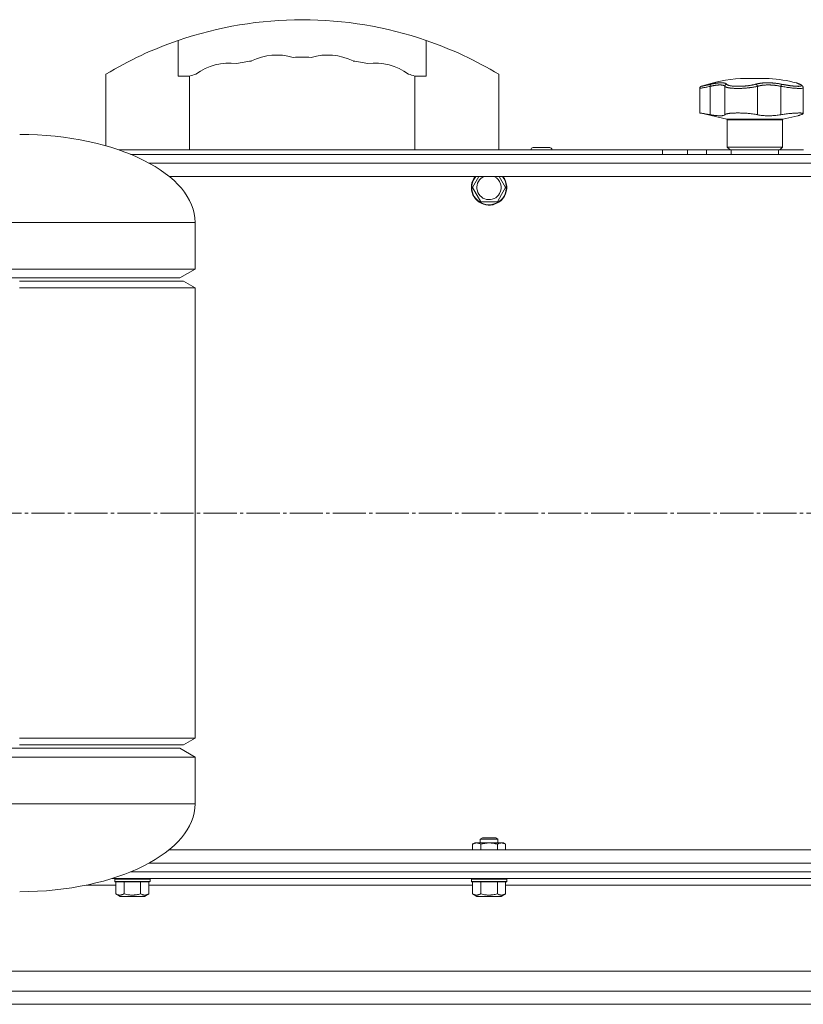
# Model space of a CAD drawing. Units: millimetres. Extents: x 0 to 21052, y -4 to 7425.
# Drawn here: x 2337 to 2692, y 5629 to 6075 of the extents above; entities that cross this region are included whole.
import ezdxf

# ---------------------------------------------------------------- set-up
doc = ezdxf.new("R2010")
doc.units = ezdxf.units.MM
doc.linetypes.add('K5LT_AXLED', pattern=[19.5, 15, -1.5, 1.5, -1.5])
doc.linetypes.add('K5LT_THIN', pattern=[0])
for name, color, linetype, true_color in [('OSI', 2, 'Continuous', 0xffff00), ('R', 1, 'Continuous', 0xff0000), ('WELDING', 7, 'Continuous', 0xffffff)]:
    doc.layers.add(name, color=color, linetype=linetype, true_color=true_color)

msp = doc.modelspace()

# ---------------------------------------------------------------- linework, layer by layer
at = {"layer": 'OSI', "color": 30, "linetype": 'K5LT_AXLED', "lineweight": 18, "true_color": 0xff8000}
msp.add_line((1269.43, 5851.64), (4270.03, 5851.64), dxfattribs=at)
at = {"layer": 'R', "color": 7, "linetype": 'K5LT_THIN', "lineweight": 18}
for p, q in [((2408.46, 6049.55), (2408.46, 6065.76)), ((2520.75, 6049.55), (2520.75, 6065.76)), ((2375.61, 6017.99), (2375.61, 6050.44)), ((2413.61, 6049.55), (2408.46, 6049.55)), ((2413.61, 6016.14), (2413.61, 6049.55)), ((2520.75, 6049.55), (2515.61, 6049.55)), ((2515.61, 6016.14), (2515.61, 6049.55)), ((2553.61, 6016.14), (2553.61, 6050.44)), ((2663.11, 6048.57), (2676.11, 6048.57)), ((2644.61, 6032.88), (2644.61, 6044)), ((2649.43, 6044.95), (2649.43, 6032.1)), ((2656, 6044.95), (2656, 6032.1)), ((2670.74, 6044.95), (2670.74, 6032.1)), ((2681.38, 6044.95), (2681.38, 6032.1)), ((2688.5, 6046.5), (2688.5, 6046.5)), ((2691.48, 6044.33), (2691.48, 6044.33)), ((2691.48, 6032.63), (2691.48, 6044.33)), ((2691.48, 6044.33), (2691.48, 6044.33)), ((2656.95, 6030.03), (2644.61, 6032.88)), ((2682.26, 6030.03), (2656.95, 6030.03)), ((2682.26, 6030.03), (2689.11, 6031.61)), ((2657.11, 6017.39), (2657.11, 6029.84)), ((2682.11, 6029.84), (2657.11, 6029.84)), ((2682.11, 6017.39), (2682.11, 6029.84)), ((2572.94, 6017.24), (2569.19, 6017.24)), ((2576.69, 6017.24), (2572.94, 6017.24)), ((2682.11, 6017.39), (2657.11, 6017.39)), ((2658.36, 6016.14), (2657.11, 6017.39)), ((2680.86, 6016.14), (2682.11, 6017.39)), ((2381.54, 6016.14), (2627.8, 6016.14)), ((4212.61, 6014.14), (2386.87, 6014.14)), ((2386.87, 6014.14), (2627.8, 6014.14)), ((2386.87, 6014.14), (3993.91, 6014.14)), ((2627.8, 6014.14), (2386.87, 6014.14)), ((2568.19, 6016.24), (2568.19, 6016.14)), ((2572.94, 6016.24), (2568.19, 6016.24)), ((2577.69, 6016.24), (2572.94, 6016.24)), ((2577.69, 6016.24), (2577.69, 6016.14)), ((2627.8, 6016.14), (2627.8, 6014.14)), ((2627.8, 6016.14), (2639.09, 6016.14)), ((2639.09, 6014.14), (2627.8, 6014.14)), ((2627.8, 6014.14), (2639.09, 6014.14)), ((2639.09, 6016.14), (2647.63, 6016.14)), ((2639.09, 6016.14), (2639.09, 6014.14)), ((2639.09, 6014.14), (2647.63, 6014.14)), ((2639.09, 6014.14), (2647.63, 6014.14)), ((2647.63, 6014.14), (2647.63, 6016.14)), ((2647.63, 6016.14), (2658.91, 6016.14)), ((2658.91, 6014.14), (2647.63, 6014.14)), ((2647.63, 6014.14), (2658.91, 6014.14)), ((2658.91, 6014.14), (2658.91, 6016.14)), ((2658.91, 6016.14), (2680.3, 6016.14)), ((2658.91, 6014.14), (2680.3, 6014.14)), ((2658.91, 6014.14), (2680.3, 6014.14)), ((2680.3, 6016.14), (2691.59, 6016.14)), ((2680.3, 6014.14), (2680.3, 6016.14)), ((2691.59, 6014.14), (2680.3, 6014.14)), ((2680.3, 6014.14), (2691.59, 6014.14)), ((2395.31, 6010.14), (4212.61, 6010.14)), ((4212.61, 6004.14), (2404.34, 6004.14)), ((2541.72, 5999.14), (2544.6, 6004.14)), ((2553.84, 6004.14), (2556.73, 5999.14)), ((2545.47, 5992.64), (2541.72, 5999.14)), ((2556.73, 5999.14), (2554.85, 5995.89)), ((2554.85, 5995.89), (2552.98, 5992.64)), ((2552.98, 5992.64), (2545.47, 5992.64)), ((2257.11, 5983.29), (2416.11, 5983.29)), ((2416.11, 5962.14), (2416.11, 5983.29)), ((2257.11, 5962.14), (2416.11, 5962.14)), ((2416.11, 5962.14), (2409.18, 5958.14)), ((2264.04, 5958.14), (2409.18, 5958.14)), ((2336.61, 5956.64), (2410.91, 5956.64)), ((2416.11, 5953.64), (2410.91, 5956.64)), ((2336.61, 5953.64), (2416.11, 5953.64)), ((2416.11, 5749.64), (2416.11, 5953.64)), ((2336.61, 5749.64), (2416.11, 5749.64)), ((2416.11, 5749.64), (2410.91, 5746.64)), ((2409.18, 5745.14), (2264.04, 5745.14)), ((2336.61, 5746.64), (2410.91, 5746.64)), ((2416.11, 5741.14), (2409.18, 5745.14)), ((2416.11, 5741.14), (2257.11, 5741.14)), ((2416.11, 5741.14), (2416.11, 5719.99)), ((2416.11, 5719.99), (2257.11, 5719.99)), ((2545.22, 5703.96), (2546.22, 5704.54)), ((2546.22, 5704.54), (2552.22, 5704.54)), ((2553.22, 5703.96), (2552.22, 5704.54)), ((2541.72, 5701.66), (2542.72, 5702.24)), ((2541.72, 5699.14), (2541.72, 5701.66)), ((2542.72, 5702.24), (2554.85, 5702.24)), ((2545.22, 5702.24), (2545.22, 5703.96)), ((2545.22, 5703.96), (2553.22, 5703.96)), ((2545.47, 5699.14), (2545.47, 5701.66)), ((2552.98, 5699.14), (2552.98, 5701.66)), ((2553.22, 5702.24), (2553.22, 5703.96)), ((2554.85, 5702.24), (2555.72, 5702.24)), ((2556.73, 5701.66), (2555.72, 5702.24)), ((2556.73, 5699.14), (2556.73, 5701.66)), ((2404.34, 5699.14), (4212.61, 5699.14)), ((4212.61, 5693.14), (2395.31, 5693.14)), ((2386.87, 5689.14), (4212.61, 5689.14)), ((4218.61, 5689.14), (2386.87, 5689.14)), ((2380.18, 5683.14), (2366.77, 5683.14)), ((4239.85, 5686.14), (2378.48, 5686.14)), ((2379.68, 5685.84), (2379.86, 5686.14)), ((2379.68, 5684.84), (2379.68, 5685.84)), ((2379.68, 5685.84), (2395.68, 5685.84)), ((2379.68, 5684.84), (2379.86, 5684.54)), ((2379.68, 5684.84), (2395.68, 5684.84)), ((2379.86, 5684.54), (2395.51, 5684.54)), ((2380.18, 5679.19), (2380.18, 5684.54)), ((2383.93, 5679.19), (2383.93, 5684.54)), ((2391.44, 5679.19), (2391.44, 5684.54)), ((2395.19, 5679.19), (2395.19, 5684.54)), ((2541.72, 5683.14), (2395.19, 5683.14)), ((2395.68, 5685.84), (2395.51, 5686.14)), ((2395.68, 5684.84), (2395.51, 5684.54)), ((2395.68, 5684.84), (2395.68, 5685.84)), ((2541.22, 5685.84), (2541.4, 5686.14)), ((2541.22, 5684.84), (2541.22, 5685.84)), ((2541.22, 5685.84), (2557.22, 5685.84)), ((2541.22, 5684.84), (2541.4, 5684.54)), ((2541.22, 5684.84), (2557.22, 5684.84)), ((2541.4, 5684.54), (2557.05, 5684.54)), ((2541.72, 5679.19), (2541.72, 5684.54)), ((2545.47, 5679.19), (2545.47, 5684.54)), ((2552.98, 5679.19), (2552.98, 5684.54)), ((2556.73, 5679.19), (2556.73, 5684.54)), ((2703.26, 5683.14), (2556.73, 5683.14)), ((2557.22, 5685.84), (2557.05, 5686.14)), ((2557.22, 5684.84), (2557.05, 5684.54)), ((2557.22, 5684.84), (2557.22, 5685.84)), ((2380.18, 5679.19), (2382.18, 5678.04)), ((2382.18, 5678.04), (2393.19, 5678.04)), ((2395.19, 5679.19), (2393.19, 5678.04)), ((2541.72, 5679.19), (2543.72, 5678.04)), ((2543.72, 5678.04), (2554.73, 5678.04)), ((2556.73, 5679.19), (2554.73, 5678.04)), ((2017.61, 5644.14), (4241.6, 5644.14)), ((2017.61, 5635.14), (4241.6, 5635.14)), ((4237.85, 5629.14), (2021.36, 5629.14)), ((2039.36, 5629.14), (4219.85, 5629.14))]:
    msp.add_line(p, q, dxfattribs=at)
for centre, radius, start, end in [((2464.61, 5902.44), 172.69, 71.0281, 108.9719), ((2464.61, 5902.44), 172.69, 108.9719, 121.0217), ((2464.61, 5902.44), 172.69, 58.9783, 71.0281), ((2453.18, 6033.01), 26.13, 73.6648, 116.3352), ((2464.61, 5902.44), 155.69, 88.5, 91.5), ((2476.03, 6033.01), 26.13, 63.6648, 106.3352), ((2431.79, 6029.34), 26.13, 83.1648, 125.8352), ((2464.61, 5902.44), 155.69, 98.5, 101), ((2464.61, 5902.44), 155.69, 79, 81.5), ((2497.42, 6029.34), 26.13, 54.1648, 96.8352), ((2464.61, 5902.44), 155.69, 108, 109.1211), ((2464.61, 5902.44), 155.69, 70.8789, 72), ((2669.61, 5970.84), 78, 94.7802, 108.161), ((2669.61, 5970.84), 78, 76.0981, 85.2198), ((2689.7, 6045.17), 0.755, 66.9723, 77.4649), ((2656.91, 6029.84), 0.2, 0, 77), ((2682.31, 6029.84), 0.2, 103, 180), ((2569.19, 6016.24), 1, 90, 180), ((2576.69, 6016.24), 1, 0, 90), ((2549.22, 5999.14), 8, 141.3178, 330), ((2549.22, 5999.14), 7.83, 140.2953, 330), ((2549.22, 5999.14), 5.51, 114.7897, 330), ((2549.22, 5999.14), 5.51, 330, 65.2103), ((2549.22, 5999.14), 7.83, 330, 39.7047), ((2549.22, 5999.14), 8, 330, 38.6822)]:
    msp.add_arc(centre, radius, start, end, dxfattribs=at)
for centre, major_axis, start_param, end_param in [((2336.61, 5983.39), (79.5, -0.1), 0, 1.570796), ((2336.61, 5719.89), (79.5, 0.1), 4.712389, 6.283185)]:
    msp.add_ellipse(centre, major_axis=major_axis, ratio=0.5, start_param=start_param, end_param=end_param, dxfattribs=at)
at = {"layer": 'WELDING', "color": 7, "linetype": 'K5LT_THIN', "lineweight": 18}
for points, weights in [([(2645.3, 6044.95), (2644.61, 6044.73), (2644.61, 6044)], [0.999999944594, 0.809842228648, 0.999999710439]), ([(2688.35, 6046.55), (2688.42, 6046.53), (2688.5, 6046.5)], [0.999998024419, 0.973716810678, 0.953935931992])]:
    msp.add_rational_spline(points, weights, degree=2, dxfattribs=at)
for points, knots in [([(2649.43, 6044.95), (2649.05, 6044.88), (2648.38, 6044.74), (2647.5, 6044.57), (2646.78, 6044.43), (2646.17, 6044.31), (2645.66, 6044.21), (2645.25, 6044.13), (2644.94, 6044.07), (2644.73, 6044.03), (2644.63, 6044.01), (2644.61, 6044), (2644.61, 6044)], [0, 0, 0, 0, 1.711946, 3.200485, 4.516432, 5.849093, 7.174241, 8.441059, 9.707064, 10.963619, 12.121197, 13, 13, 13, 13]), ([(2645.3, 6044.95), (2645.3, 6044.95), (2645.31, 6044.95), (2645.34, 6044.96), (2645.37, 6044.97), (2645.42, 6044.98), (2645.5, 6045), (2645.59, 6045.02), (2645.66, 6045.03), (2645.76, 6045.06), (2645.87, 6045.08), (2646, 6045.11), (2646.13, 6045.14), (2646.26, 6045.17), (2646.4, 6045.2), (2646.55, 6045.23), (2646.71, 6045.27), (2646.87, 6045.3), (2647.05, 6045.34), (2647.25, 6045.39), (2647.45, 6045.43), (2647.67, 6045.48), (2647.88, 6045.53), (2648.1, 6045.58), (2648.32, 6045.63), (2648.54, 6045.67), (2648.77, 6045.72), (2649.01, 6045.78), (2649.3, 6045.84), (2649.5, 6045.89), (2649.61, 6045.91)], [0, 0, 0, 0, 1.999345, 2.971095, 3.83593, 4.743844, 6.71979, 7.592731, 8.545091, 9.567547, 10.764499, 11.910648, 13.043143, 14.000838, 14.97982, 15.974478, 17.051654, 18.028684, 19.069862, 20.163401, 21.276409, 22.368277, 23.439005, 24.499073, 25.516698, 26.491881, 27.437083, 28.481411, 29.624862, 31, 31, 31, 31]), ([(2649.61, 6045.91), (2649.59, 6045.9), (2649.54, 6045.86), (2649.48, 6045.78), (2649.44, 6045.67), (2649.41, 6045.55), (2649.4, 6045.42), (2649.39, 6045.26), (2649.4, 6045.1), (2649.42, 6045), (2649.43, 6044.95)], [0, 0, 0, 0, 1.621432, 3.086279, 4.387981, 5.727803, 7.016433, 8.445905, 9.761515, 11, 11, 11, 11]), ([(2656, 6044.95), (2655.96, 6045.01), (2655.86, 6045.13), (2655.67, 6045.25), (2655.48, 6045.34), (2655.3, 6045.41), (2655.13, 6045.45), (2654.95, 6045.49), (2654.78, 6045.52), (2654.59, 6045.55), (2654.4, 6045.56), (2654.19, 6045.58), (2653.96, 6045.58), (2653.67, 6045.58), (2653.36, 6045.57), (2653.04, 6045.55), (2652.73, 6045.53), (2652.42, 6045.5), (2652.1, 6045.46), (2651.77, 6045.41), (2651.45, 6045.36), (2651.15, 6045.31), (2650.88, 6045.26), (2650.64, 6045.21), (2650.43, 6045.17), (2650.22, 6045.13), (2650, 6045.08), (2649.79, 6045.03), (2649.6, 6044.99), (2649.48, 6044.96), (2649.43, 6044.95)], [0, 0, 0, 0, 2.421987, 4.483994, 6.041199, 7.473879, 8.665845, 9.694029, 10.761527, 11.776401, 12.806542, 13.770978, 14.902771, 16.171899, 17.589385, 18.897605, 20.088774, 21.206235, 22.359993, 23.528817, 24.617275, 25.653349, 26.573697, 27.266495, 27.915467, 28.580496, 29.27205, 29.944318, 30.520301, 31, 31, 31, 31]), ([(2649.61, 6045.91), (2649.84, 6045.96), (2650.22, 6046.04), (2650.67, 6046.13), (2650.97, 6046.19), (2651.19, 6046.22), (2651.42, 6046.26), (2651.68, 6046.31), (2651.95, 6046.35), (2652.21, 6046.38), (2652.48, 6046.42), (2652.77, 6046.45), (2653.06, 6046.48), (2653.35, 6046.51), (2653.64, 6046.53), (2653.97, 6046.54), (2654.3, 6046.55), (2654.61, 6046.55), (2654.9, 6046.54), (2655.15, 6046.53), (2655.38, 6046.51), (2655.6, 6046.48), (2655.81, 6046.44), (2655.99, 6046.39), (2656.17, 6046.34), (2656.36, 6046.27), (2656.55, 6046.17), (2656.71, 6046.04), (2656.79, 6045.96), (2656.83, 6045.91)], [0, 0, 0, 0, 1.806077, 3.048242, 3.738576, 4.289577, 4.945781, 5.732086, 6.560273, 7.339946, 8.109559, 9.081413, 10.032724, 10.913863, 11.922242, 13.128842, 14.39851, 15.694166, 16.859167, 18.073259, 19.003483, 20.205465, 21.344269, 22.468443, 23.482152, 24.86412, 26.644959, 28.428316, 30, 30, 30, 30]), ([(2656.83, 6045.91), (2656.76, 6045.9), (2656.64, 6045.86), (2656.47, 6045.78), (2656.34, 6045.67), (2656.22, 6045.55), (2656.13, 6045.42), (2656.06, 6045.26), (2656.01, 6045.1), (2656, 6045), (2656, 6044.95)], [0, 0, 0, 0, 1.621438, 3.086299, 4.388011, 5.72784, 7.016469, 8.44594, 9.761539, 11, 11, 11, 11]), ([(2670.74, 6044.95), (2670.52, 6044.89), (2670.1, 6044.79), (2669.49, 6044.67), (2669.01, 6044.59), (2668.62, 6044.52), (2668.26, 6044.47), (2667.91, 6044.42), (2667.56, 6044.37), (2667.22, 6044.33), (2666.87, 6044.29), (2666.49, 6044.24), (2666.09, 6044.2), (2665.66, 6044.17), (2665.23, 6044.13), (2664.79, 6044.1), (2664.37, 6044.07), (2663.96, 6044.05), (2663.57, 6044.04), (2663.19, 6044.02), (2662.82, 6044.01), (2662.42, 6044.01), (2662.02, 6044), (2661.59, 6044), (2661.18, 6044.01), (2660.76, 6044.02), (2660.35, 6044.03), (2659.97, 6044.05), (2659.62, 6044.07), (2659.31, 6044.1), (2659.01, 6044.12), (2658.71, 6044.16), (2658.41, 6044.19), (2658.11, 6044.23), (2657.81, 6044.28), (2657.52, 6044.33), (2657.28, 6044.39), (2657.07, 6044.44), (2656.88, 6044.49), (2656.72, 6044.54), (2656.57, 6044.6), (2656.43, 6044.66), (2656.31, 6044.71), (2656.21, 6044.77), (2656.13, 6044.82), (2656.07, 6044.88), (2656.03, 6044.92), (2656.01, 6044.94), (2656, 6044.95)], [0, 0, 0, 0, 2.463215, 4.409926, 5.755963, 6.841384, 7.86381, 8.838, 9.801133, 10.706339, 11.638268, 12.596769, 13.65985, 14.763128, 15.887214, 17.022384, 18.071612, 19.141199, 20.088561, 21.044604, 22.027736, 22.996508, 24.144684, 25.233711, 26.376964, 27.546202, 28.684689, 29.907274, 30.913758, 31.894262, 32.844676, 33.819683, 34.902257, 35.97388, 37.211275, 38.460408, 39.590984, 40.618168, 41.536316, 42.483944, 43.460519, 44.452761, 45.425457, 46.286433, 47.12567, 48.023274, 48.648051, 49, 49, 49, 49]), ([(2656.83, 6045.91), (2656.91, 6045.82), (2657.09, 6045.65), (2657.57, 6045.45), (2658.12, 6045.3), (2658.72, 6045.18), (2659.35, 6045.09), (2660.05, 6045.02), (2660.78, 6044.98), (2661.48, 6044.96), (2662.1, 6044.95), (2662.61, 6044.96), (2663.02, 6044.96), (2663.36, 6044.98), (2663.66, 6044.99), (2663.94, 6045), (2664.24, 6045.02), (2664.55, 6045.04), (2664.89, 6045.07), (2665.22, 6045.09), (2665.54, 6045.12), (2665.87, 6045.16), (2666.21, 6045.2), (2666.52, 6045.23), (2666.78, 6045.27), (2667.02, 6045.3), (2667.27, 6045.34), (2667.58, 6045.39), (2667.95, 6045.45), (2668.36, 6045.52), (2668.78, 6045.61), (2669.2, 6045.7), (2669.57, 6045.79), (2669.84, 6045.86), (2669.98, 6045.9), (2670.03, 6045.91)], [0, 0, 0, 0, 2.918938, 5.486355, 7.702252, 9.554889, 11.44149, 13.297401, 15.096376, 16.728585, 18.107727, 19.19704, 20.01599, 20.715528, 21.341565, 21.928027, 22.474914, 23.184078, 23.877432, 24.608043, 25.202894, 25.931966, 26.674748, 27.366842, 27.924608, 28.415488, 28.941478, 29.604681, 30.47888, 31.501673, 32.570109, 33.610407, 34.742894, 35.539425, 36, 36, 36, 36]), ([(2670.03, 6045.91), (2670.2, 6045.96), (2670.48, 6046.03), (2670.85, 6046.12), (2671.11, 6046.17), (2671.33, 6046.21), (2671.57, 6046.26), (2671.87, 6046.3), (2672.18, 6046.35), (2672.5, 6046.39), (2672.8, 6046.42), (2673.1, 6046.45), (2673.39, 6046.48), (2673.66, 6046.5), (2673.95, 6046.51), (2674.28, 6046.53), (2674.69, 6046.55), (2675.18, 6046.55), (2675.71, 6046.55), (2676.23, 6046.54), (2676.67, 6046.53), (2677.04, 6046.51), (2677.37, 6046.49), (2677.71, 6046.46), (2678.04, 6046.44), (2678.4, 6046.4), (2678.86, 6046.36), (2679.5, 6046.28), (2680.25, 6046.17), (2681.02, 6046.04), (2681.49, 6045.95), (2681.7, 6045.91)], [0, 0, 0, 0, 1.727408, 2.974632, 3.768312, 4.332237, 5.132577, 6.060468, 7.124349, 8.007083, 8.876264, 9.745003, 10.597172, 11.347399, 12.000472, 12.937852, 14.052214, 15.351766, 16.862036, 18.235343, 19.406118, 20.207407, 21.061229, 21.907495, 22.709797, 23.557719, 24.669463, 26.152639, 28.388286, 30.39999, 32, 32, 32, 32]), ([(2670.74, 6044.95), (2670.73, 6045.02), (2670.71, 6045.14), (2670.65, 6045.31), (2670.57, 6045.46), (2670.48, 6045.59), (2670.38, 6045.71), (2670.27, 6045.81), (2670.15, 6045.87), (2670.07, 6045.9), (2670.03, 6045.91)], [0, 0, 0, 0, 1.621427, 3.086268, 4.387968, 5.727789, 7.01642, 8.445896, 9.76151, 11, 11, 11, 11]), ([(2681.38, 6044.95), (2681.17, 6044.99), (2680.78, 6045.07), (2680.24, 6045.17), (2679.79, 6045.25), (2679.4, 6045.31), (2679.03, 6045.36), (2678.63, 6045.41), (2678.21, 6045.45), (2677.8, 6045.49), (2677.4, 6045.52), (2677, 6045.55), (2676.6, 6045.56), (2676.18, 6045.58), (2675.73, 6045.58), (2675.23, 6045.58), (2674.71, 6045.57), (2674.19, 6045.54), (2673.73, 6045.5), (2673.31, 6045.46), (2672.96, 6045.42), (2672.63, 6045.37), (2672.34, 6045.32), (2672.07, 6045.28), (2671.85, 6045.23), (2671.66, 6045.19), (2671.48, 6045.15), (2671.29, 6045.1), (2671.11, 6045.05), (2670.95, 6045.01), (2670.83, 6044.97), (2670.77, 6044.96), (2670.74, 6044.95)], [0, 0, 0, 0, 1.804848, 3.378259, 4.673921, 5.691836, 6.694351, 7.879912, 9.107559, 10.258745, 11.395171, 12.48461, 13.654136, 14.872218, 16.148187, 17.658266, 19.323999, 20.913255, 22.451847, 23.673581, 24.915245, 25.935365, 26.995432, 27.947333, 28.791068, 29.413406, 30.122062, 30.828729, 31.547491, 32.218073, 32.702243, 33, 33, 33, 33]), ([(2681.38, 6044.95), (2681.39, 6045.02), (2681.42, 6045.14), (2681.46, 6045.31), (2681.5, 6045.46), (2681.54, 6045.59), (2681.59, 6045.71), (2681.63, 6045.81), (2681.67, 6045.87), (2681.69, 6045.9), (2681.7, 6045.91)], [0, 0, 0, 0, 1.621432, 3.086277, 4.387982, 5.727798, 7.016418, 8.445869, 9.761486, 11, 11, 11, 11]), ([(2691.48, 6044.33), (2691.48, 6044.29), (2691.44, 6044.22), (2691.26, 6044.13), (2690.97, 6044.06), (2690.57, 6044.02), (2690.07, 6044), (2689.47, 6044), (2688.78, 6044.03), (2688, 6044.08), (2687.16, 6044.15), (2686.24, 6044.24), (2685.28, 6044.35), (2684.24, 6044.49), (2683.21, 6044.64), (2682.23, 6044.8), (2681.64, 6044.9), (2681.38, 6044.95)], [0, 0, 0, 0, 1.2447, 2.442561, 3.639776, 4.830893, 6.021019, 7.212832, 8.406517, 9.604598, 10.81236, 12.028014, 13.264716, 14.484013, 15.850204, 17.011063, 18, 18, 18, 18]), ([(2681.7, 6045.91), (2681.9, 6045.87), (2682.2, 6045.81), (2682.6, 6045.74), (2682.92, 6045.68), (2683.24, 6045.62), (2683.59, 6045.56), (2683.96, 6045.5), (2684.32, 6045.44), (2684.65, 6045.39), (2684.96, 6045.35), (2685.29, 6045.3), (2685.65, 6045.25), (2686.01, 6045.2), (2686.32, 6045.16), (2686.59, 6045.13), (2686.85, 6045.11), (2687.1, 6045.08), (2687.35, 6045.06), (2687.6, 6045.03), (2687.85, 6045.01), (2688.09, 6045), (2688.31, 6044.98), (2688.54, 6044.97), (2688.75, 6044.96), (2688.96, 6044.96), (2689.16, 6044.95), (2689.34, 6044.95), (2689.51, 6044.95), (2689.67, 6044.96), (2689.82, 6044.97), (2689.97, 6044.98), (2690.11, 6044.99), (2690.23, 6045.01), (2690.34, 6045.03), (2690.44, 6045.05), (2690.52, 6045.07), (2690.59, 6045.1), (2690.64, 6045.13), (2690.68, 6045.16), (2690.72, 6045.19), (2690.75, 6045.23), (2690.76, 6045.28), (2690.75, 6045.33), (2690.73, 6045.38), (2690.69, 6045.42), (2690.64, 6045.47), (2690.58, 6045.53), (2690.51, 6045.58), (2690.43, 6045.63), (2690.35, 6045.68), (2690.26, 6045.73), (2690.15, 6045.78), (2690.01, 6045.85), (2689.92, 6045.89), (2689.86, 6045.91)], [0, 0, 0, 0, 1.973984, 3.002978, 3.974719, 5.07224, 6.145189, 7.470397, 8.686772, 9.760974, 10.664798, 11.802207, 13.145326, 14.429491, 15.551218, 16.428266, 17.425557, 18.344501, 19.312154, 20.290379, 21.335816, 22.365554, 23.329596, 24.261979, 25.352516, 26.359735, 27.416764, 28.357821, 29.348271, 30.345022, 31.272446, 32.39695, 33.423987, 34.548064, 35.457204, 36.503669, 37.515537, 38.514198, 39.480343, 40.367032, 41.174265, 42.343338, 43.614905, 44.966529, 45.968922, 46.98141, 48.092282, 49.180455, 50.222325, 51.133538, 52.00264, 52.853237, 53.80648, 54.8554, 56, 56, 56, 56]), ([(2688.35, 6046.55), (2688.35, 6046.55), (2688.35, 6046.55), (2688.35, 6046.55), (2688.36, 6046.55), (2688.37, 6046.55), (2688.37, 6046.55), (2688.39, 6046.54), (2688.39, 6046.54), (2688.42, 6046.53), (2688.44, 6046.53), (2688.47, 6046.51), (2688.49, 6046.5), (2688.5, 6046.5), (2688.5, 6046.5), (2688.5, 6046.5), (2688.5, 6046.5), (2688.5, 6046.5), (2688.5, 6046.5), (2688.5, 6046.5), (2688.5, 6046.5), (2688.5, 6046.5), (2688.5, 6046.5), (2688.5, 6046.5), (2688.5, 6046.5), (2688.5, 6046.5), (2688.5, 6046.5), (2688.5, 6046.5), (2688.5, 6046.5), (2688.5, 6046.5), (2688.5, 6046.5), (2688.5, 6046.5), (2688.5, 6046.5), (2688.5, 6046.5), (2688.5, 6046.5), (2688.5, 6046.5), (2688.5, 6046.5), (2688.5, 6046.5), (2688.5, 6046.5), (2688.5, 6046.5), (2688.5, 6046.5), (2688.51, 6046.5), (2688.51, 6046.5), (2688.51, 6046.5), (2688.52, 6046.49), (2688.53, 6046.49), (2688.55, 6046.48), (2688.58, 6046.47), (2688.61, 6046.46), (2688.66, 6046.44), (2688.69, 6046.42), (2688.75, 6046.4), (2688.77, 6046.39), (2688.9, 6046.34), (2689.01, 6046.29), (2689.28, 6046.17), (2689.43, 6046.11), (2689.73, 6045.98), (2689.86, 6045.93), (2689.99, 6045.87)], [0, 0, 0, 0, 0.022917, 0.022917, 0.124772, 0.124772, 0.249781, 0.249781, 0.499798, 0.499798, 0.999833, 0.999833, 1.360962, 1.360962, 1.469681, 1.469681, 1.5784, 1.5784, 1.687119, 1.687119, 1.795838, 1.795838, 1.904557, 1.904557, 2.013276, 2.013276, 2.121995, 2.121995, 2.230714, 2.230714, 2.339433, 2.339433, 2.448152, 2.448152, 2.556871, 2.556871, 3.452431, 3.452431, 4.347991, 4.347991, 5.064729, 5.064729, 6.498205, 6.498205, 8.188424, 8.188424, 12.745595, 12.745595, 17.302766, 17.302766, 21.858669, 21.858669, 25.280567, 25.280567, 36.280567, 36.280567, 47.280567, 47.280567, 55, 55, 55, 55]), ([(2689.86, 6045.91), (2689.78, 6045.95), (2689.62, 6046.02), (2689.44, 6046.09), (2689.31, 6046.15), (2689.22, 6046.19), (2689.12, 6046.23), (2689.01, 6046.28), (2688.89, 6046.33), (2688.77, 6046.37), (2688.68, 6046.41), (2688.61, 6046.44), (2688.55, 6046.47), (2688.5, 6046.49), (2688.46, 6046.51), (2688.41, 6046.52), (2688.36, 6046.55), (2688.35, 6046.55), (2688.35, 6046.55)], [0, 0, 0, 0, 1.807299, 3.134144, 3.980533, 4.648646, 5.436262, 6.482808, 7.805431, 9.056686, 10.213832, 11.170437, 12.13688, 12.996475, 13.855258, 14.931851, 16.174592, 19, 19, 19, 19]), ([(2689.99, 6045.87), (2689.81, 6045.95), (2689.65, 6046.02), (2689.35, 6046.14), (2689.21, 6046.2), (2688.98, 6046.3), (2688.87, 6046.34), (2688.76, 6046.39), (2688.73, 6046.41), (2688.64, 6046.44), (2688.59, 6046.46), (2688.55, 6046.48), (2688.55, 6046.48), (2688.53, 6046.49), (2688.52, 6046.5), (2688.51, 6046.5), (2688.5, 6046.5), (2688.5, 6046.5)], [0, 0, 0, 0, 8.861615, 8.861615, 17.72323, 17.72323, 26.584845, 26.584845, 29.945528, 29.945528, 37.978733, 37.978733, 38.975385, 38.975385, 42.987238, 42.987238, 44.092261, 44.092261, 44.092261, 44.092261]), ([(2689.99, 6045.87), (2690.12, 6045.82), (2690.23, 6045.77), (2690.43, 6045.67), (2690.52, 6045.62), (2690.68, 6045.53), (2690.75, 6045.49), (2690.87, 6045.4), (2690.93, 6045.36), (2691.03, 6045.27), (2691.07, 6045.23), (2691.15, 6045.15), (2691.19, 6045.11), (2691.26, 6045.02), (2691.29, 6044.98), (2691.34, 6044.89), (2691.36, 6044.84), (2691.4, 6044.75), (2691.42, 6044.71), (2691.45, 6044.62), (2691.46, 6044.57), (2691.47, 6044.48), (2691.48, 6044.44), (2691.48, 6044.38), (2691.48, 6044.36), (2691.48, 6044.35)], [0, 0, 0, 0, 5.489512, 5.489512, 10.295404, 10.295404, 14.454372, 14.454372, 17.918738, 17.918738, 20.749501, 20.749501, 23.111153, 23.111153, 25.123457, 25.123457, 26.888763, 26.888763, 28.488149, 28.488149, 29.965965, 29.965965, 31.357702, 31.357702, 31.768466, 31.768466, 31.768466, 31.768466]), ([(2689.99, 6045.87), (2690.12, 6045.82), (2690.23, 6045.76), (2690.44, 6045.66), (2690.53, 6045.62), (2690.68, 6045.53), (2690.75, 6045.48), (2690.87, 6045.4), (2690.93, 6045.36), (2691.03, 6045.27), (2691.07, 6045.23), (2691.15, 6045.15), (2691.19, 6045.11), (2691.26, 6045.02), (2691.29, 6044.98), (2691.34, 6044.89), (2691.36, 6044.84), (2691.4, 6044.75), (2691.42, 6044.71), (2691.45, 6044.62), (2691.46, 6044.57), (2691.47, 6044.48), (2691.48, 6044.44), (2691.48, 6044.37), (2691.48, 6044.35), (2691.48, 6044.34)], [0, 0, 0, 0, 5.569581, 5.569581, 10.400272, 10.400272, 14.458803, 14.458803, 17.862632, 17.862632, 20.694766, 20.694766, 23.087417, 23.087417, 25.123008, 25.123008, 26.890696, 26.890696, 28.485227, 28.485227, 29.96123, 29.96123, 31.350578, 31.350578, 31.920615, 31.920615, 31.920615, 31.920615]), ([(2644.61, 6032.88), (2644.61, 6032.88), (2644.64, 6032.88), (2644.75, 6032.86), (2644.91, 6032.84), (2645.08, 6032.81), (2645.36, 6032.77), (2645.69, 6032.72), (2646.17, 6032.64), (2646.49, 6032.59), (2646.96, 6032.52), (2647.37, 6032.45), (2647.97, 6032.35), (2648.4, 6032.28), (2648.92, 6032.19), (2649.24, 6032.13), (2649.43, 6032.1)], [0, 0, 0, 0, 1.520646, 2.977397, 4.009345, 5.301426, 5.931367, 8.202245, 9.225542, 10.621374, 10.977727, 13.073424, 13.713452, 15.079141, 15.892608, 17, 17, 17, 17]), ([(2649.43, 6032.1), (2649.81, 6032.03), (2650.46, 6031.93), (2651.16, 6031.83), (2651.74, 6031.75), (2652.27, 6031.69), (2652.84, 6031.65), (2653.47, 6031.61), (2654.03, 6031.61), (2654.56, 6031.64), (2654.94, 6031.68), (2655.23, 6031.74), (2655.53, 6031.82), (2655.8, 6031.93), (2655.94, 6032.04), (2656, 6032.1)], [0, 0, 0, 0, 1.801282, 3.093826, 3.515947, 4.775024, 5.999189, 6.790444, 8.702119, 9.823662, 10.936988, 12.062093, 12.817113, 14.36593, 16, 16, 16, 16]), ([(2656, 6032.1), (2656.04, 6032.15), (2656.16, 6032.24), (2656.39, 6032.35), (2656.66, 6032.44), (2656.91, 6032.5), (2657.18, 6032.56), (2657.46, 6032.61), (2657.73, 6032.65), (2657.94, 6032.68), (2658.17, 6032.71), (2658.48, 6032.74), (2658.8, 6032.77), (2659.15, 6032.8), (2659.5, 6032.82), (2660.05, 6032.85), (2660.45, 6032.86), (2661.01, 6032.88), (2661.5, 6032.88), (2662.14, 6032.88), (2662.74, 6032.88), (2663.46, 6032.86), (2664.28, 6032.83), (2665.18, 6032.79), (2666.11, 6032.73), (2667.03, 6032.65), (2668.07, 6032.54), (2668.82, 6032.44), (2669.58, 6032.33), (2670.13, 6032.23), (2670.57, 6032.14), (2670.74, 6032.1)], [0, 0, 0, 0, 1.518122, 2.968431, 4.033216, 5.078199, 5.760644, 6.751009, 7.691579, 7.994517, 8.388361, 9.43761, 10.254825, 10.517732, 11.763693, 12.432197, 13.819575, 14.064751, 15.543043, 16.414192, 17.431668, 18.627814, 20.021654, 21.532239, 23.109067, 24.705766, 26.228389, 28.62106, 28.915932, 30.78541, 32, 32, 32, 32]), ([(2670.74, 6032.1), (2670.97, 6032.05), (2671.51, 6031.94), (2672.18, 6031.84), (2672.86, 6031.75), (2673.47, 6031.69), (2674.18, 6031.65), (2675.06, 6031.61), (2675.93, 6031.61), (2676.91, 6031.64), (2677.81, 6031.69), (2678.54, 6031.74), (2679.37, 6031.83), (2680.23, 6031.93), (2680.99, 6032.04), (2681.38, 6032.1)], [0, 0, 0, 0, 1.360878, 3.093826, 3.515947, 4.775026, 5.99919, 6.790443, 8.702115, 9.823658, 10.936985, 12.43859, 12.81711, 14.365927, 16, 16, 16, 16]), ([(2681.38, 6032.1), (2682.01, 6032.2), (2683, 6032.34), (2684.42, 6032.52), (2685.44, 6032.62), (2686.31, 6032.7), (2687.05, 6032.76), (2687.81, 6032.81), (2688.5, 6032.85), (2689.08, 6032.87), (2689.59, 6032.88), (2690.03, 6032.88), (2690.45, 6032.87), (2690.79, 6032.85), (2691.06, 6032.82), (2691.23, 6032.79), (2691.34, 6032.76), (2691.45, 6032.71), (2691.48, 6032.66), (2691.48, 6032.63)], [0, 0, 0, 0, 2.60545, 3.943569, 5.725561, 6.762541, 7.680269, 9.000009, 10.298556, 11.172786, 12.209484, 13.357381, 14.111679, 15.414187, 16.425895, 17.228747, 17.828345, 18.597334, 20, 20, 20, 20]), ([(2690.49, 6032.1), (2690.28, 6032.03), (2689.96, 6031.92), (2689.6, 6031.79), (2689.36, 6031.71), (2689.19, 6031.65), (2689.11, 6031.61), (2689.1, 6031.61), (2689.17, 6031.64), (2689.34, 6031.7), (2689.62, 6031.8), (2690, 6031.93), (2690.32, 6032.04), (2690.49, 6032.1)], [0, 0, 0, 0, 1.609074, 2.803496, 3.983687, 5.148427, 6.302426, 7.444163, 8.548508, 9.949345, 11.233976, 12.676595, 14, 14, 14, 14]), ([(2691.48, 6032.63), (2691.48, 6032.6), (2691.46, 6032.55), (2691.35, 6032.46), (2691.18, 6032.37), (2690.9, 6032.25), (2690.64, 6032.15), (2690.49, 6032.1)], [0, 0, 0, 0, 1.696716, 2.835925, 4.396581, 6.118273, 8, 8, 8, 8]), ([(2690.49, 6032.1), (2690.64, 6032.15), (2690.86, 6032.23), (2691.09, 6032.33), (2691.25, 6032.4), (2691.38, 6032.48), (2691.47, 6032.56), (2691.48, 6032.61), (2691.48, 6032.63)], [0, 0, 0, 0, 2.084696, 3.410333, 4.497215, 5.86092, 7.709365, 9, 9, 9, 9]), ([(2545.47, 5701.66), (2545.29, 5701.76), (2545, 5701.91), (2544.62, 5702.06), (2544.39, 5702.13), (2544.17, 5702.18), (2543.94, 5702.22), (2543.66, 5702.24), (2543.41, 5702.23), (2543.19, 5702.21), (2542.97, 5702.17), (2542.76, 5702.12), (2542.47, 5702.03), (2542.12, 5701.88), (2541.85, 5701.73), (2541.72, 5701.66)], [0, 0, 0, 0, 2.402098, 3.730014, 4.86269, 5.269184, 6.530032, 7.866512, 8.778571, 9.697781, 10.615939, 11.535476, 12.447686, 14.229245, 16, 16, 16, 16]), ([(2552.98, 5701.66), (2552.71, 5701.74), (2552.34, 5701.83), (2551.76, 5701.97), (2551.28, 5702.06), (2550.82, 5702.13), (2550.38, 5702.18), (2549.91, 5702.22), (2549.35, 5702.24), (2548.85, 5702.23), (2548.42, 5702.21), (2547.98, 5702.17), (2547.55, 5702.12), (2546.98, 5702.03), (2546.28, 5701.88), (2545.74, 5701.73), (2545.47, 5701.66)], [0, 0, 0, 0, 1.892102, 2.552229, 3.96314, 5.166609, 5.598508, 6.938159, 8.358169, 9.327231, 10.303893, 11.279435, 12.256443, 13.225666, 15.118573, 17, 17, 17, 17]), ([(2554.85, 5702.24), (2554.75, 5702.24), (2554.53, 5702.23), (2554.2, 5702.17), (2553.67, 5702.02), (2553.26, 5701.82), (2552.98, 5701.66)], [0, 0, 0, 0, 1.168741, 2.328002, 3.738791, 7, 7, 7, 7]), ([(2556.73, 5701.66), (2556.52, 5701.78), (2556.2, 5701.94), (2555.78, 5702.09), (2555.46, 5702.18), (2555.15, 5702.23), (2554.95, 5702.24), (2554.85, 5702.24)], [0, 0, 0, 0, 2.763221, 4.094984, 5.429703, 6.74369, 8, 8, 8, 8]), ([(2380.18, 5679.19), (2380.41, 5679.06), (2380.75, 5678.89), (2381.17, 5678.74), (2381.45, 5678.67), (2381.69, 5678.63), (2381.92, 5678.61), (2382.13, 5678.61), (2382.34, 5678.62), (2382.56, 5678.65), (2382.82, 5678.71), (2383.2, 5678.83), (2383.59, 5679), (2383.85, 5679.15), (2383.93, 5679.19)], [0, 0, 0, 0, 2.824328, 4.161639, 5.063733, 6.172295, 6.962322, 7.784744, 8.626835, 9.488931, 10.369672, 11.725024, 14.050858, 15, 15, 15, 15]), ([(2383.93, 5679.19), (2384.34, 5679.07), (2385.03, 5678.9), (2385.8, 5678.76), (2386.34, 5678.69), (2386.81, 5678.64), (2387.35, 5678.61), (2387.83, 5678.61), (2388.26, 5678.62), (2388.7, 5678.65), (2389.14, 5678.7), (2389.75, 5678.79), (2390.52, 5678.94), (2391.13, 5679.1), (2391.44, 5679.19)], [0, 0, 0, 0, 2.53506, 4.161639, 4.606558, 5.789734, 6.962322, 7.784744, 8.626835, 9.488931, 10.369672, 11.270551, 13.111557, 15, 15, 15, 15]), ([(2391.44, 5679.19), (2391.67, 5679.06), (2392.01, 5678.89), (2392.43, 5678.74), (2392.71, 5678.67), (2392.95, 5678.63), (2393.18, 5678.61), (2393.39, 5678.61), (2393.6, 5678.62), (2393.82, 5678.65), (2394.08, 5678.71), (2394.46, 5678.83), (2394.85, 5679), (2395.11, 5679.15), (2395.19, 5679.19)], [0, 0, 0, 0, 2.824328, 4.161639, 5.063733, 6.172295, 6.962322, 7.784744, 8.626835, 9.488931, 10.369672, 11.725024, 14.050858, 15, 15, 15, 15]), ([(2541.72, 5679.19), (2541.95, 5679.06), (2542.29, 5678.89), (2542.71, 5678.74), (2542.99, 5678.67), (2543.23, 5678.63), (2543.46, 5678.61), (2543.67, 5678.61), (2543.88, 5678.62), (2544.1, 5678.65), (2544.36, 5678.71), (2544.74, 5678.83), (2545.13, 5679), (2545.39, 5679.15), (2545.47, 5679.19)], [0, 0, 0, 0, 2.824328, 4.161639, 5.063733, 6.172295, 6.962322, 7.784744, 8.626835, 9.488931, 10.369672, 11.725024, 14.050858, 15, 15, 15, 15]), ([(2545.47, 5679.19), (2545.88, 5679.07), (2546.57, 5678.9), (2547.33, 5678.76), (2547.88, 5678.69), (2548.35, 5678.64), (2548.89, 5678.61), (2549.37, 5678.61), (2549.8, 5678.62), (2550.23, 5678.65), (2550.68, 5678.7), (2551.29, 5678.79), (2552.06, 5678.94), (2552.67, 5679.1), (2552.98, 5679.19)], [0, 0, 0, 0, 2.53506, 4.161639, 4.606558, 5.789734, 6.962322, 7.784744, 8.626835, 9.488931, 10.369672, 11.270551, 13.111557, 15, 15, 15, 15]), ([(2552.98, 5679.19), (2553.21, 5679.06), (2553.55, 5678.89), (2553.97, 5678.74), (2554.25, 5678.67), (2554.49, 5678.63), (2554.72, 5678.61), (2554.93, 5678.61), (2555.14, 5678.62), (2555.36, 5678.65), (2555.62, 5678.71), (2556, 5678.83), (2556.38, 5679), (2556.65, 5679.15), (2556.73, 5679.19)], [0, 0, 0, 0, 2.824328, 4.161639, 5.063733, 6.172295, 6.962322, 7.784744, 8.626835, 9.488931, 10.369672, 11.725024, 14.050858, 15, 15, 15, 15])]:
    msp.add_open_spline(points, degree=3, knots=knots, dxfattribs=at)

doc.saveas('drawing.dxf')
